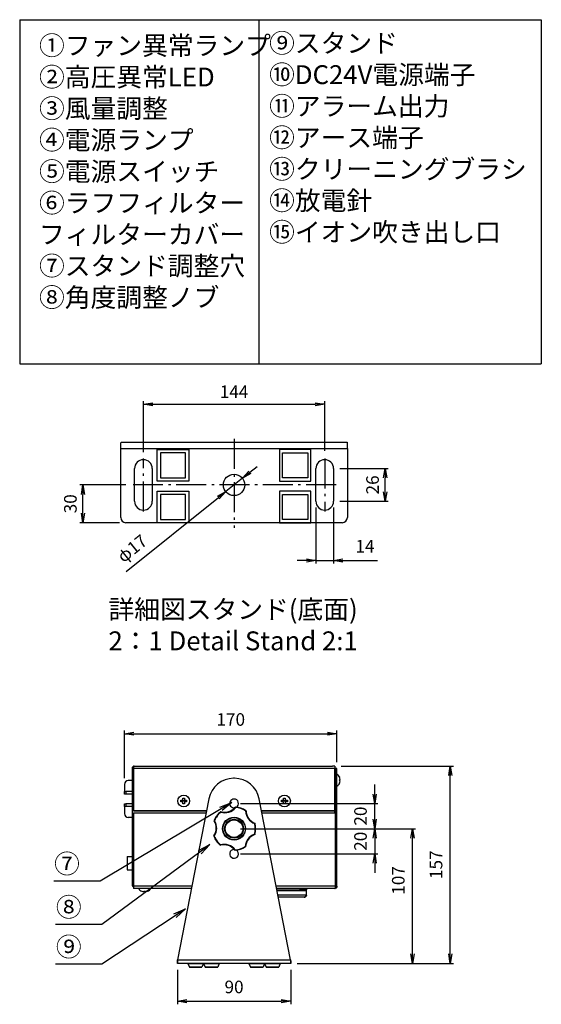
# Model space of a CAD drawing. Units: millimetres. Extents: x 326 to 1488, y 293 to 1110.
# Drawn here: x 1074 to 1488, y 327 to 1109 of the extents above; entities that cross this region are included whole.
import ezdxf
from ezdxf import colors
from ezdxf.entities.mleader import LeaderData, LeaderLine
from ezdxf.math import Vec2, Vec3

# ---------------------------------------------------------------- set-up
doc = ezdxf.new("R2010")
doc.units = ezdxf.units.MM
doc.linetypes.add('gen7a', pattern=[6.875, 4.75, -0.875, 0.375, -0.875])
doc.layers.get('0').update_dxf_attribs({"color": 3})
for name, color, linetype in [('5', 1, 'Continuous'), ('6', 3, 'Continuous'), ('7a', 4, 'gen7a')]:
    doc.layers.add(name, color=color, linetype=linetype)
doc.styles.get("Standard").update_dxf_attribs({"font": 'ISOCP.SHX', "bigfont": 'EXTFONT.SHX'})
doc.dimstyles.new('GEN-ISO$0', dxfattribs={"dimscale": 0.25, "dimtxt": 4, "dimasz": 3, "dimexe": 1.5, "dimexo": 0, "dimgap": 1, "dimtad": 3, "dimdsep": 46, "dimtxsty": 'STANDARD', "dimblk": 'OPEN', "dimsah": 1, "dimcen": 0, "dimclrd": 1, "dimclre": 1, "dimclrt": 3, "dimadec": 0, "dimazin": 0, "dimtp": 0.1, "dimtm": 0.1, "dimtfac": 0.71, "dimtdec": 1, "dimtmove": 0, "dimatfit": 3, "dimldrblk": 'OPEN', "dimfxl": 1, "dimtzin": 0, "dimarcsym": 0})
doc.dimstyles.new('GEN-ISO$3', dxfattribs={"dimscale": 0.25, "dimtxt": 4, "dimasz": 3, "dimexe": 1.5, "dimexo": 0, "dimgap": 1, "dimtad": 3, "dimtoh": 1, "dimdsep": 46, "dimtxsty": 'STANDARD', "dimblk": 'OPEN', "dimsah": 1, "dimcen": 0, "dimclrd": 1, "dimclre": 1, "dimclrt": 3, "dimadec": 0, "dimazin": 0, "dimtp": 0.1, "dimtm": 0.1, "dimtfac": 0.71, "dimtdec": 1, "dimtmove": 0, "dimatfit": 0, "dimldrblk": 'OPEN', "dimfxl": 1, "dimtzin": 0, "dimarcsym": 0})

# ---------------------------------------------------------------- blocks, each defined once
blk = doc.blocks.new('_OPEN')
at = {"color": 0, "linetype": 'ByBlock'}
for p, q in [((-1, 0.167), (0, 0)), ((0, 0), (-1, -0.167)), ((0, 0), (-1, 0))]:
    blk.add_line(p, q, dxfattribs=at)
blk = doc.blocks.new('*D17')
at = {"layer": '5', "color": 1, "lineweight": -2}
for p, q in [((1157.36, 506.6), (1157.36, 544.33)), ((1164.86, 541.83), (1318.58, 541.83)), ((1326.08, 519.2), (1326.08, 544.33))]:
    blk.add_line(p, q, dxfattribs=at)
at = {"layer": '5', "color": 1, "lineweight": -2, "xscale": 7.5, "yscale": 7.5, "zscale": 7.5, "rotation": 180}
blk.add_blockref('_OPEN', (1157.36, 541.83), dxfattribs=at)
at = {"layer": '5', "color": 1, "lineweight": -2, "xscale": 7.5, "yscale": 7.5, "zscale": 7.5}
blk.add_blockref('_OPEN', (1326.08, 541.83), dxfattribs=at)
at = {"layer": '5', "color": 3, "insert": (1241.72, 551.83), "char_height": 10, "attachment_point": 5}
blk.add_mtext('170', dxfattribs=at)
blk = doc.blocks.new('*D18')
at = {"layer": '5', "color": 1, "lineweight": -2}
for p, q in [((1199.34, 354.4), (1199.34, 326.9)), ((1289.34, 354.4), (1289.34, 326.9)), ((1206.84, 329.4), (1281.84, 329.4))]:
    blk.add_line(p, q, dxfattribs=at)
at = {"layer": '5', "color": 1, "lineweight": -2, "xscale": 7.5, "yscale": 7.5, "zscale": 7.5, "rotation": 180}
blk.add_blockref('_OPEN', (1199.34, 329.4), dxfattribs=at)
at = {"layer": '5', "color": 1, "lineweight": -2, "xscale": 7.5, "yscale": 7.5, "zscale": 7.5}
blk.add_blockref('_OPEN', (1289.34, 329.4), dxfattribs=at)
at = {"layer": '5', "color": 3, "insert": (1244.34, 339.4), "char_height": 10, "attachment_point": 5}
blk.add_mtext('90', dxfattribs=at)
blk = doc.blocks.new('*D19')
at = {"layer": '5', "color": 1, "lineweight": -2}
for p, q in [((1249.34, 466.4), (1388.58, 466.4)), ((1386.08, 366.9), (1386.08, 458.9)), ((1294.34, 359.4), (1388.58, 359.4))]:
    blk.add_line(p, q, dxfattribs=at)
at = {"layer": '5', "color": 1, "lineweight": -2, "xscale": 7.5, "yscale": 7.5, "zscale": 7.5}
for p, rotation in [((1386.08, 466.4), 90), ((1386.08, 359.4), 270)]:
    blk.add_blockref('_OPEN', p, dxfattribs=dict(at, rotation=rotation))
at = {"layer": '5', "color": 3, "insert": (1376.08, 425.3), "char_height": 10, "attachment_point": 5, "rotation": 90}
blk.add_mtext('107', dxfattribs=at)
blk = doc.blocks.new('*D20')
at = {"layer": '5', "color": 1, "lineweight": -2}
for p, q in [((1356.08, 493.9), (1356.08, 501.4)), ((1249.34, 486.4), (1358.58, 486.4)), ((1356.08, 466.4), (1356.08, 486.4)), ((1249.34, 466.4), (1358.58, 466.4)), ((1356.08, 458.9), (1356.08, 451.4))]:
    blk.add_line(p, q, dxfattribs=at)
at = {"layer": '5', "color": 1, "lineweight": -2, "xscale": 7.5, "yscale": 7.5, "zscale": 7.5}
for p, rotation in [((1356.08, 486.4), 270), ((1356.08, 466.4), 90)]:
    blk.add_blockref('_OPEN', p, dxfattribs=dict(at, rotation=rotation))
at = {"layer": '5', "color": 3, "insert": (1346.08, 476.4), "char_height": 10, "attachment_point": 5, "rotation": 90}
blk.add_mtext('20', dxfattribs=at)
blk = doc.blocks.new('*D21')
at = {"layer": '5', "color": 1, "lineweight": -2}
for p, q in [((1356.08, 473.9), (1356.08, 481.4)), ((1249.34, 466.4), (1358.58, 466.4)), ((1356.08, 466.4), (1356.08, 446.4)), ((1249.34, 446.4), (1358.58, 446.4)), ((1356.08, 438.9), (1356.08, 431.4))]:
    blk.add_line(p, q, dxfattribs=at)
at = {"layer": '5', "color": 1, "lineweight": -2, "xscale": 7.5, "yscale": 7.5, "zscale": 7.5}
for p, rotation in [((1356.08, 466.4), 270), ((1356.08, 446.4), 90)]:
    blk.add_blockref('_OPEN', p, dxfattribs=dict(at, rotation=rotation))
at = {"layer": '5', "color": 3, "insert": (1346.08, 456.4), "char_height": 10, "attachment_point": 5, "rotation": 90}
blk.add_mtext('20', dxfattribs=at)
blk = doc.blocks.new('*D6')
at = {"layer": '5', "color": 1, "lineweight": -2}
for p, q in [((1256.82, 749.47), (1262.67, 754.16)), ((1250.97, 744.77), (1237.71, 734.13)), ((1158.54, 670.58), (1231.86, 729.43))]:
    blk.add_line(p, q, dxfattribs=at)
at = {"layer": '5', "color": 1, "lineweight": -2, "xscale": 7.5, "yscale": 7.5, "zscale": 7.5}
for p, rotation in [((1250.97, 744.77), 218.7542128582233), ((1237.71, 734.13), 38.7542128582233)]:
    blk.add_blockref('_OPEN', p, dxfattribs=dict(at, rotation=rotation))
at = {"layer": '5', "color": 3, "insert": (1164.18, 687.92), "char_height": 10, "attachment_point": 5, "rotation": 38.75421}
blk.add_mtext('φ17', dxfattribs=at)
blk = doc.blocks.new('*D7')
at = {"layer": '5', "color": 1, "lineweight": -2}
for p, q in [((1158.34, 739.45), (1121.84, 739.45)), ((1124.34, 716.95), (1124.34, 731.95)), ((1153.34, 709.45), (1121.84, 709.45))]:
    blk.add_line(p, q, dxfattribs=at)
at = {"layer": '5', "color": 1, "lineweight": -2, "xscale": 7.5, "yscale": 7.5, "zscale": 7.5}
for p, rotation in [((1124.34, 739.45), 90), ((1124.34, 709.45), 270)]:
    blk.add_blockref('_OPEN', p, dxfattribs=dict(at, rotation=rotation))
at = {"layer": '5', "color": 3, "insert": (1109.34, 724.45), "char_height": 10, "attachment_point": 2, "rotation": 90}
blk.add_mtext('30', dxfattribs=at)
blk = doc.blocks.new('*D8')
at = {"layer": '5', "color": 1, "lineweight": -2}
for p, q in [((1172.34, 765.45), (1172.34, 805.95)), ((1316.34, 766.45), (1316.34, 805.95)), ((1179.84, 803.45), (1308.84, 803.45))]:
    blk.add_line(p, q, dxfattribs=at)
at = {"layer": '5', "color": 1, "lineweight": -2, "xscale": 7.5, "yscale": 7.5, "zscale": 7.5, "rotation": 180}
blk.add_blockref('_OPEN', (1172.34, 803.45), dxfattribs=at)
at = {"layer": '5', "color": 1, "lineweight": -2, "xscale": 7.5, "yscale": 7.5, "zscale": 7.5}
blk.add_blockref('_OPEN', (1316.34, 803.45), dxfattribs=at)
at = {"layer": '5', "color": 3, "insert": (1244.34, 818.45), "char_height": 10, "attachment_point": 2}
blk.add_mtext('144', dxfattribs=at)
blk = doc.blocks.new('*D9')
at = {"layer": '5', "color": 1, "lineweight": -2}
for p, q in [((1328.34, 752.45), (1366.84, 752.45)), ((1364.34, 733.95), (1364.34, 744.95)), ((1328.34, 726.45), (1366.84, 726.45))]:
    blk.add_line(p, q, dxfattribs=at)
at = {"layer": '5', "color": 1, "lineweight": -2, "xscale": 7.5, "yscale": 7.5, "zscale": 7.5}
for p, rotation in [((1364.34, 752.45), 90), ((1364.34, 726.45), 270)]:
    blk.add_blockref('_OPEN', p, dxfattribs=dict(at, rotation=rotation))
at = {"layer": '5', "color": 3, "insert": (1349.34, 739.45), "char_height": 10, "attachment_point": 2, "rotation": 90}
blk.add_mtext('26', dxfattribs=at)
blk = doc.blocks.new('*D10')
at = {"layer": '5', "color": 1, "lineweight": -2}
for p, q in [((1309.34, 721.45), (1309.34, 676.95)), ((1323.34, 721.45), (1323.34, 676.95)), ((1301.84, 679.45), (1294.34, 679.45)), ((1309.34, 679.45), (1323.34, 679.45)), ((1330.84, 679.45), (1358.34, 679.45))]:
    blk.add_line(p, q, dxfattribs=at)
at = {"layer": '5', "color": 1, "lineweight": -2, "xscale": 7.5, "yscale": 7.5, "zscale": 7.5}
blk.add_blockref('_OPEN', (1309.34, 679.45), dxfattribs=at)
at = {"layer": '5', "color": 1, "lineweight": -2, "xscale": 7.5, "yscale": 7.5, "zscale": 7.5, "rotation": 180}
blk.add_blockref('_OPEN', (1323.34, 679.45), dxfattribs=at)
at = {"layer": '5', "color": 3, "insert": (1348.34, 689.45), "char_height": 10, "attachment_point": 5}
blk.add_mtext('14', dxfattribs=at)
blk = doc.blocks.new('*D22')
at = {"layer": '5', "color": 1, "lineweight": -2}
for p, q in [((1329.34, 516.14), (1418.58, 516.14)), ((1416.08, 366.9), (1416.08, 508.64)), ((1294.34, 359.4), (1418.58, 359.4))]:
    blk.add_line(p, q, dxfattribs=at)
at = {"layer": '5', "color": 1, "lineweight": -2, "xscale": 7.5, "yscale": 7.5, "zscale": 7.5}
for p, rotation in [((1416.08, 516.14), 90), ((1416.08, 359.4), 270)]:
    blk.add_blockref('_OPEN', p, dxfattribs=dict(at, rotation=rotation))
at = {"layer": '5', "color": 3, "insert": (1406.08, 437.77), "char_height": 10, "attachment_point": 5, "rotation": 90}
blk.add_mtext('157', dxfattribs=at)

msp = doc.modelspace()

# ---------------------------------------------------------------- linework, layer by layer
for p, q in [((1074.075, 1108.942), (1074.075, 835.622)), ((1074.075, 1108.942), (1488.383, 1108.942)), ((1263.923, 1108.942), (1263.923, 835.622)), ((1488.383, 1108.942), (1488.383, 835.622)), ((1074.075, 835.622), (1488.383, 835.622)), ((1334.342, 767.976), (1154.342, 767.976)), ((1154.342, 713.45), (1154.342, 767.976)), ((1154.628, 773.45), (1334.055, 773.45)), ((1183.342, 742.45), (1183.342, 767.45)), ((1183.342, 767.45), (1208.342, 767.45)), ((1208.342, 767.45), (1208.342, 742.45)), ((1280.342, 767.45), (1280.342, 742.45)), ((1305.342, 767.45), (1280.342, 767.45)), ((1305.342, 742.45), (1305.342, 767.45)), ((1334.342, 767.976), (1334.342, 713.45)), ((1185.842, 764.95), (1185.842, 744.95)), ((1205.842, 764.95), (1185.842, 764.95)), ((1205.842, 744.95), (1205.842, 764.95)), ((1282.842, 744.95), (1282.842, 764.95)), ((1282.842, 764.95), (1302.842, 764.95)), ((1302.842, 764.95), (1302.842, 744.95)), ((1165.342, 726.45), (1165.342, 752.45)), ((1179.342, 752.45), (1179.342, 726.45)), ((1309.342, 726.45), (1309.342, 752.45)), ((1323.342, 752.45), (1323.342, 726.45)), ((1185.842, 744.95), (1205.842, 744.95)), ((1302.842, 744.95), (1282.842, 744.95)), ((1208.342, 742.45), (1183.342, 742.45)), ((1280.342, 742.45), (1305.342, 742.45)), ((1183.342, 709.45), (1183.342, 734.45)), ((1183.342, 734.45), (1208.342, 734.45)), ((1185.842, 731.95), (1185.842, 711.95)), ((1205.842, 731.95), (1185.842, 731.95)), ((1205.842, 711.95), (1205.842, 731.95)), ((1208.342, 734.45), (1208.342, 709.45)), ((1280.342, 734.45), (1280.342, 709.45)), ((1305.342, 734.45), (1280.342, 734.45)), ((1282.842, 711.95), (1282.842, 731.95)), ((1282.842, 731.95), (1302.842, 731.95)), ((1302.842, 731.95), (1302.842, 711.95)), ((1305.342, 709.45), (1305.342, 734.45)), ((1185.842, 711.95), (1205.842, 711.95)), ((1302.842, 711.95), (1282.842, 711.95)), ((1330.342, 709.45), (1158.342, 709.45)), ((1208.342, 709.45), (1183.342, 709.45)), ((1280.342, 709.45), (1305.342, 709.45)), ((1163.342, 514.403), (1164.342, 514.403)), ((1163.342, 514.403), (1163.342, 421.64)), ((1164.342, 514.403), (1164.342, 480.476)), ((1164.442, 514.403), (1164.442, 480.84)), ((1164.442, 514.403), (1324.342, 514.403)), ((1165.078, 516.14), (1322.605, 516.14)), ((1324.342, 516.14), (1322.605, 516.14)), ((1324.342, 480.84), (1324.342, 514.403)), ((1326.078, 514.203), (1325.078, 514.203)), ((1325.078, 420.64), (1325.078, 514.203)), ((1326.078, 420.64), (1326.078, 514.203)), ((1326.078, 500.2), (1326.078, 509.6)), ((1416.078, 420.64), (1416.078, 514.203)), ((1157.362, 501.603), (1157.362, 495.903)), ((1163.342, 504.603), (1160.362, 504.603)), ((1244.67, 506.403), (1244.013, 506.403)), ((1328.232, 507.25), (1328.197, 507.25)), ((1328.578, 505.526), (1328.197, 505.526)), ((1328.578, 504.273), (1328.197, 504.273)), ((1328.232, 502.55), (1328.197, 502.55)), ((1157.362, 493.903), (1157.362, 495.903)), ((1158.362, 495.903), (1158.362, 493.903)), ((1163.342, 495.903), (1158.362, 495.903)), ((1163.342, 493.903), (1158.362, 493.903)), ((1157.362, 484.103), (1157.362, 486.103)), ((1158.362, 486.103), (1158.362, 484.103)), ((1163.342, 486.103), (1158.362, 486.103)), ((1224.381, 490.219), (1199.485, 362.14)), ((1201.992, 487.776), (1201.992, 489.03)), ((1201.992, 489.03), (1203.715, 489.03)), ((1203.715, 487.776), (1201.992, 487.776)), ((1203.715, 490.753), (1204.968, 490.753)), ((1203.715, 489.03), (1203.715, 490.753)), ((1203.715, 486.053), (1203.715, 487.776)), ((1204.968, 486.053), (1203.715, 486.053)), ((1204.968, 490.753), (1204.968, 489.03)), ((1204.968, 489.03), (1206.692, 489.03)), ((1206.692, 487.776), (1204.968, 487.776)), ((1204.968, 487.776), (1204.968, 486.053)), ((1206.692, 489.03), (1206.692, 487.776)), ((1289.198, 362.14), (1264.302, 490.219)), ((1281.992, 487.776), (1281.992, 489.03)), ((1281.992, 489.03), (1283.715, 489.03)), ((1283.715, 487.776), (1281.992, 487.776)), ((1283.715, 490.753), (1284.968, 490.753)), ((1283.715, 489.03), (1283.715, 490.753)), ((1283.715, 486.053), (1283.715, 487.776)), ((1284.968, 486.053), (1283.715, 486.053)), ((1284.968, 490.753), (1284.968, 489.03)), ((1284.968, 489.03), (1286.692, 489.03)), ((1286.692, 487.776), (1284.968, 487.776)), ((1284.968, 487.776), (1284.968, 486.053)), ((1286.692, 489.03), (1286.692, 487.776)), ((1157.362, 484.103), (1157.362, 478.403)), ((1163.342, 484.103), (1158.362, 484.103)), ((1164.342, 480.64), (1222.519, 480.64)), ((1164.342, 478.903), (1164.342, 420.64)), ((1164.342, 478.903), (1222.181, 478.903)), ((1164.442, 480.84), (1222.558, 480.84)), ((1233.703, 479.667), (1233.671, 479.834)), ((1233.851, 479.869), (1233.883, 479.703)), ((1245.407, 483.289), (1245.339, 483.443)), ((1245.508, 483.517), (1245.576, 483.362)), ((1253.669, 480.62), (1253.817, 480.702)), ((1253.907, 480.541), (1253.759, 480.46)), ((1266.125, 480.84), (1324.342, 480.84)), ((1266.164, 480.64), (1324.342, 480.64)), ((1266.502, 478.903), (1324.342, 478.903)), ((1325.007, 478.903), (1324.342, 478.903)), ((1325.007, 420.64), (1325.007, 478.903)), ((1163.342, 475.403), (1160.362, 475.403)), ((1228.426, 472.801), (1228.594, 472.817)), ((1228.611, 472.634), (1228.443, 472.617)), ((1260.73, 470.608), (1260.856, 470.72)), ((1260.978, 470.582), (1260.851, 470.47)), ((1325.078, 472.203), (1325.007, 472.203)), ((1260.743, 461.675), (1260.62, 461.79)), ((1260.745, 461.926), (1260.869, 461.81)), ((1325.007, 466.203), (1325.078, 466.203)), ((1228.439, 460.384), (1228.271, 460.405)), ((1228.293, 460.588), (1228.46, 460.566)), ((1233.339, 453.243), (1233.375, 453.409)), ((1233.554, 453.368), (1233.519, 453.203)), ((1244.913, 449.343), (1244.985, 449.496)), ((1245.152, 449.419), (1245.08, 449.266)), ((1253.457, 451.872), (1253.311, 451.958)), ((1253.405, 452.116), (1253.551, 452.031)), ((1159.442, 444.203), (1163.342, 444.203)), ((1159.442, 444.203), (1159.442, 433.603)), ((1325.078, 442.903), (1325.007, 442.903)), ((1159.442, 433.603), (1163.342, 433.603)), ((1325.007, 436.903), (1325.078, 436.903)), ((1163.342, 421.64), (1164.342, 421.64)), ((1210.856, 420.64), (1164.342, 420.64)), ((1210.518, 418.903), (1164.342, 418.903)), ((1178.042, 418.903), (1168.642, 418.903)), ((1170.992, 416.749), (1170.992, 416.785)), ((1172.715, 416.403), (1172.715, 416.785)), ((1173.968, 416.403), (1173.968, 416.785)), ((1175.692, 416.749), (1175.692, 416.785)), ((1325.007, 420.64), (1277.827, 420.64)), ((1324.342, 418.903), (1278.165, 418.903)), ((1278.359, 417.903), (1296.842, 417.903)), ((1278.502, 417.167), (1301.842, 417.167)), ((1296.842, 417.903), (1296.842, 418.903)), ((1301.842, 418.903), (1301.842, 417.903)), ((1301.842, 413.64), (1301.842, 417.167)), ((1326.078, 420.64), (1325.078, 420.64)), ((1301.842, 413.64), (1279.188, 413.64)), ((1300.105, 411.903), (1279.525, 411.903)), ((1199.342, 361.403), (1199.342, 359.403)), ((1199.485, 362.14), (1289.198, 362.14)), ((1289.342, 361.403), (1289.342, 359.403)), ((1289.342, 359.403), (1199.342, 359.403)), ((1207.592, 359.403), (1220.092, 359.403)), ((1207.592, 359.403), (1208.842, 356.403)), ((1220.092, 359.403), (1207.592, 359.403)), ((1207.592, 359.403), (1208.842, 356.403)), ((1208.842, 356.403), (1218.842, 356.403)), ((1218.841, 356.403), (1208.842, 356.403)), ((1220.092, 359.403), (1218.841, 356.403)), ((1220.092, 359.403), (1218.842, 356.403)), ((1220.092, 359.403), (1232.592, 359.403)), ((1220.092, 359.403), (1221.342, 356.403)), ((1232.592, 359.403), (1220.092, 359.403)), ((1220.092, 359.403), (1221.342, 356.403)), ((1221.342, 356.403), (1231.342, 356.403)), ((1231.341, 356.403), (1221.342, 356.403)), ((1232.592, 359.403), (1231.341, 356.403)), ((1232.592, 359.403), (1231.342, 356.403)), ((1256.092, 359.403), (1268.592, 359.403)), ((1256.092, 359.403), (1257.342, 356.403)), ((1268.592, 359.403), (1256.092, 359.403)), ((1256.092, 359.403), (1257.342, 356.403)), ((1257.342, 356.403), (1267.342, 356.403)), ((1267.341, 356.403), (1257.342, 356.403)), ((1268.592, 359.403), (1267.341, 356.403)), ((1268.592, 359.403), (1267.342, 356.403)), ((1268.592, 359.403), (1281.092, 359.403)), ((1268.592, 359.403), (1269.842, 356.403)), ((1281.092, 359.403), (1268.592, 359.403)), ((1268.592, 359.403), (1269.842, 356.403)), ((1269.842, 356.403), (1279.842, 356.403)), ((1279.841, 356.403), (1269.842, 356.403)), ((1281.092, 359.403), (1279.841, 356.403)), ((1281.092, 359.403), (1279.842, 356.403))]:
    msp.add_line(p, q)
at = {"flags": 128}
for points in [[(1324.342, 516.14), (1324.342, 516.106), (1324.342, 516.008), (1324.342, 515.847), (1324.342, 515.631), (1324.342, 515.368), (1324.342, 515.068), (1324.342, 514.742), (1324.342, 514.403)], [(1157.362, 495.903), (1157.381, 495.903), (1157.438, 495.903), (1157.53, 495.903), (1157.654, 495.903), (1157.806, 495.903), (1157.979, 495.903), (1158.166, 495.903), (1158.362, 495.903)], [(1158.362, 493.903), (1158.166, 493.903), (1157.979, 493.903), (1157.806, 493.903), (1157.654, 493.903), (1157.53, 493.903), (1157.438, 493.903), (1157.381, 493.903), (1157.362, 493.903)], [(1157.362, 486.103), (1157.381, 486.103), (1157.438, 486.103), (1157.53, 486.103), (1157.654, 486.103), (1157.806, 486.103), (1157.979, 486.103), (1158.166, 486.103), (1158.362, 486.103)], [(1158.362, 484.103), (1158.166, 484.103), (1157.979, 484.103), (1157.806, 484.103), (1157.654, 484.103), (1157.53, 484.103), (1157.438, 484.103), (1157.381, 484.103), (1157.362, 484.103)], [(1233.703, 479.667), (1233.706, 479.664), (1233.713, 479.654), (1233.725, 479.64), (1233.74, 479.621), (1233.759, 479.597), (1233.781, 479.57), (1233.804, 479.541), (1233.828, 479.511)], [(1233.828, 479.511), (1233.839, 479.548), (1233.849, 479.584), (1233.858, 479.617), (1233.867, 479.646), (1233.873, 479.67), (1233.879, 479.688), (1233.882, 479.699), (1233.883, 479.703)], [(1245.561, 483.162), (1245.531, 483.187), (1245.503, 483.21), (1245.476, 483.232), (1245.453, 483.251), (1245.434, 483.267), (1245.419, 483.279), (1245.41, 483.287), (1245.407, 483.289)], [(1245.561, 483.162), (1245.564, 483.201), (1245.567, 483.238), (1245.569, 483.272), (1245.571, 483.302), (1245.573, 483.327), (1245.575, 483.346), (1245.575, 483.357), (1245.576, 483.362)], [(1253.559, 480.453), (1253.58, 480.485), (1253.601, 480.516), (1253.619, 480.545), (1253.636, 480.57), (1253.65, 480.591), (1253.66, 480.606), (1253.666, 480.616), (1253.669, 480.62)], [(1253.559, 480.453), (1253.598, 480.454), (1253.635, 480.455), (1253.669, 480.457), (1253.699, 480.458), (1253.724, 480.459), (1253.743, 480.459), (1253.755, 480.46), (1253.759, 480.46)], [(1324.342, 480.64), (1324.342, 480.654), (1324.342, 480.696), (1324.342, 480.764), (1324.342, 480.84)], [(1324.342, 478.903), (1324.342, 479.242), (1324.342, 479.568), (1324.342, 479.868), (1324.342, 480.131), (1324.342, 480.347), (1324.342, 480.508), (1324.342, 480.606), (1324.342, 480.64)], [(1228.594, 472.817), (1228.598, 472.816), (1228.609, 472.811), (1228.627, 472.804), (1228.65, 472.795), (1228.678, 472.784), (1228.709, 472.771), (1228.744, 472.757), (1228.78, 472.742)], [(1228.611, 472.634), (1228.615, 472.637), (1228.625, 472.643), (1228.64, 472.653), (1228.661, 472.667), (1228.687, 472.683), (1228.716, 472.701), (1228.747, 472.721), (1228.78, 472.742)], [(1260.657, 470.422), (1260.671, 470.458), (1260.685, 470.492), (1260.698, 470.524), (1260.709, 470.552), (1260.718, 470.576), (1260.724, 470.593), (1260.729, 470.604), (1260.73, 470.608)], [(1260.657, 470.422), (1260.695, 470.431), (1260.731, 470.44), (1260.764, 470.448), (1260.793, 470.456), (1260.818, 470.461), (1260.836, 470.466), (1260.847, 470.469), (1260.851, 470.47)], [(1260.552, 461.978), (1260.589, 461.968), (1260.625, 461.958), (1260.658, 461.949), (1260.687, 461.941), (1260.711, 461.935), (1260.729, 461.93), (1260.741, 461.927), (1260.745, 461.926)], [(1260.552, 461.978), (1260.565, 461.942), (1260.578, 461.907), (1260.59, 461.875), (1260.6, 461.847), (1260.608, 461.823), (1260.615, 461.806), (1260.619, 461.795), (1260.62, 461.79)], [(1228.439, 460.384), (1228.443, 460.385), (1228.454, 460.39), (1228.472, 460.396), (1228.495, 460.405), (1228.523, 460.416), (1228.555, 460.428), (1228.59, 460.441), (1228.626, 460.455)], [(1228.46, 460.566), (1228.464, 460.564), (1228.474, 460.557), (1228.489, 460.547), (1228.51, 460.533), (1228.535, 460.516), (1228.563, 460.497), (1228.594, 460.476), (1228.626, 460.455)], [(1233.375, 453.409), (1233.378, 453.412), (1233.385, 453.421), (1233.398, 453.435), (1233.414, 453.455), (1233.433, 453.478), (1233.455, 453.504), (1233.479, 453.532), (1233.504, 453.562)], [(1233.554, 453.368), (1233.553, 453.372), (1233.55, 453.384), (1233.546, 453.402), (1233.539, 453.426), (1233.532, 453.455), (1233.523, 453.488), (1233.514, 453.524), (1233.504, 453.562)], [(1244.985, 449.496), (1244.988, 449.498), (1244.998, 449.506), (1245.012, 449.517), (1245.032, 449.532), (1245.056, 449.551), (1245.083, 449.572), (1245.112, 449.595), (1245.143, 449.619)], [(1245.152, 449.419), (1245.152, 449.423), (1245.151, 449.435), (1245.15, 449.454), (1245.149, 449.479), (1245.148, 449.509), (1245.146, 449.543), (1245.144, 449.58), (1245.143, 449.619)], [(1253.206, 452.128), (1253.244, 452.126), (1253.281, 452.123), (1253.315, 452.121), (1253.345, 452.119), (1253.37, 452.118), (1253.389, 452.117), (1253.401, 452.116), (1253.405, 452.116)], [(1253.311, 451.958), (1253.309, 451.962), (1253.302, 451.972), (1253.293, 451.988), (1253.279, 452.009), (1253.264, 452.034), (1253.245, 452.063), (1253.226, 452.095), (1253.206, 452.128)], [(1164.342, 420.64), (1164.342, 420.301), (1164.342, 419.975), (1164.342, 419.675), (1164.342, 419.412), (1164.342, 419.196), (1164.342, 419.035), (1164.342, 418.937), (1164.342, 418.903)], [(1301.842, 417.903), (1301.745, 417.903), (1301.461, 417.903), (1300.999, 417.903), (1300.377, 417.903), (1299.619, 417.903), (1298.755, 417.903), (1297.817, 417.903), (1296.842, 417.903)], [(1301.842, 417.167), (1301.842, 417.31), (1301.842, 417.448), (1301.842, 417.576), (1301.842, 417.687), (1301.842, 417.779), (1301.842, 417.847), (1301.842, 417.889), (1301.842, 417.903)], [(1209.592, 359.403), (1209.201, 359.403), (1208.826, 359.403), (1208.48, 359.403), (1208.177, 359.403), (1207.929, 359.403), (1207.744, 359.403), (1207.63, 359.403), (1207.592, 359.403)], [(1222.092, 359.403), (1221.701, 359.403), (1221.326, 359.403), (1220.98, 359.403), (1220.677, 359.403), (1220.429, 359.403), (1220.244, 359.403), (1220.13, 359.403), (1220.092, 359.403)], [(1258.092, 359.403), (1257.701, 359.403), (1257.326, 359.403), (1256.98, 359.403), (1256.677, 359.403), (1256.429, 359.403), (1256.244, 359.403), (1256.13, 359.403), (1256.092, 359.403)], [(1270.592, 359.403), (1270.201, 359.403), (1269.826, 359.403), (1269.48, 359.403), (1269.177, 359.403), (1268.929, 359.403), (1268.744, 359.403), (1268.63, 359.403), (1268.592, 359.403)]]:
    msp.add_lwpolyline(points, dxfattribs=at)
for centre, radius in [((1244.342, 739.45), 8.5), ((1204.342, 488.403), 4.7), ((1284.342, 488.403), 4.7), ((1244.342, 466.403), 9.055), ((1244.342, 466.403), 8.882), ((1244.342, 466.403), 7.5), ((1244.342, 466.403), 7)]:
    msp.add_circle(centre, radius)
for centre, radius, start, end in [((1172.342, 752.45), 7, 0, 180), ((1316.342, 752.45), 7, 0, 180), ((1172.342, 726.45), 7, 180, 0), ((1316.342, 726.45), 7, 180, 0), ((1158.342, 713.45), 4, 180, 270), ((1330.342, 713.45), 4, 270, 0), ((1323.895, 505.437), 4.7, 22.682122, 62.327722), ((1160.362, 501.603), 3, 90, 180), ((1244.013, 486.403), 20, 90, 169), ((1244.67, 486.403), 20, 11, 90), ((1323.895, 504.362), 4.7, 297.672277, 337.317877), ((1323.74, 505.359), 4.841, 1.978624, 22.985662), ((1322.643, 504.9), 5.589, 353.562366, 6.437633), ((1323.74, 504.44), 4.841, 337.014337, 358.021375), ((1244.342, 486.403), 3.5, 90, 279.410582), ((1244.342, 486.403), 3.5, 302.552414, 90), ((1160.362, 478.403), 3, 180, 270), ((1244.342, 466.403), 17.154, 128.468247, 158.101574), ((1244.342, 466.403), 17.003, 128.732369, 157.837452), ((1244.342, 466.403), 16.803, 128.732369, 157.837452), ((1233.795, 479.677), 0.2, 89.284911, 128.468247), ((1233.795, 479.677), 0.2, 73.613377, 128.455976), ((1233.828, 479.511), 0.2, 74.01125, 128.729596), ((1233.795, 479.677), 0.2, 73.602465, 89.284911), ((1236.913, 490.274), 11.197, 254.003315, 320.566506), ((1236.913, 490.274), 10.846, 253.602465, 320.967356), ((1236.913, 490.274), 10.846, 253.602465, 269.284911), ((1236.913, 490.274), 10.997, 254.003315, 320.566506), ((1236.913, 490.274), 10.846, 269.284911, 320.967356), ((1245.494, 483.318), 0.2, 89.284911, 140.967356), ((1245.494, 483.317), 0.2, 86.113162, 140.958417), ((1245.561, 483.162), 0.2, 85.849687, 140.549856), ((1245.494, 483.318), 0.2, 86.101574, 89.284911), ((1244.342, 466.403), 17.154, 56.468247, 86.101574), ((1244.342, 466.403), 16.803, 56.732369, 85.837452), ((1244.342, 466.403), 17.003, 56.732369, 85.837452), ((1264.749, 480.844), 11.197, 182.003315, 248.566506), ((1253.559, 480.453), 0.2, 2.011211, 56.725814), ((1264.749, 480.844), 10.997, 182.003315, 248.566506), ((1253.707, 480.535), 0.2, 1.602465, 56.468247), ((1253.707, 480.535), 0.2, 1.606413, 56.462942), ((1264.749, 480.844), 10.846, 181.602465, 248.967356), ((1219.343, 466.715), 10.846, 325.602465, 32.967356), ((1228.611, 472.726), 0.2, 158.101574, 212.967356), ((1228.611, 472.726), 0.2, 158.111027, 212.957016), ((1219.343, 466.715), 10.997, 326.003315, 32.566506), ((1228.78, 472.742), 0.2, 157.853332, 212.552666), ((1219.343, 466.715), 11.197, 326.003315, 32.566506), ((1244.342, 466.403), 16.803, 344.732369, 13.837452), ((1260.657, 470.422), 0.2, 13.849636, 68.553074), ((1244.342, 466.403), 17.003, 344.732369, 13.837452), ((1260.784, 470.534), 0.2, 14.101574, 68.967356), ((1260.784, 470.534), 0.2, 14.113712, 68.95611), ((1244.342, 466.403), 17.154, 344.468247, 14.101574), ((1264.382, 451.457), 11.197, 110.003315, 176.566506), ((1264.382, 451.457), 10.997, 110.003315, 176.566506), ((1264.382, 451.457), 10.846, 109.602465, 176.967356), ((1260.552, 461.978), 0.2, 290.016747, 344.720185), ((1260.676, 461.863), 0.2, 289.602465, 344.468247), ((1260.676, 461.864), 0.2, 289.613711, 344.456109), ((1228.458, 460.475), 0.2, 145.602465, 200.468247), ((1228.458, 460.475), 0.2, 145.612805, 200.458794), ((1244.342, 466.403), 17.154, 200.468247, 230.101574), ((1228.626, 460.455), 0.2, 146.013925, 200.719719), ((1244.342, 466.403), 17.003, 200.732369, 229.837452), ((1244.342, 466.403), 16.803, 200.732369, 229.837452), ((1236.32, 442.725), 11.197, 38.003315, 104.566506), ((1236.32, 442.725), 10.997, 38.003315, 104.566506), ((1233.467, 453.397), 0.2, 230.101574, 284.967356), ((1233.467, 453.397), 0.2, 230.113845, 284.956444), ((1233.504, 453.562), 0.2, 229.848057, 284.550739), ((1236.32, 442.725), 10.846, 37.602465, 104.967356), ((1244.342, 446.403), 3.5, 88.175792, 57.447586), ((1245.072, 449.465), 0.2, 217.602465, 272.468247), ((1245.072, 449.465), 0.2, 217.6048, 272.471712), ((1245.143, 449.619), 0.2, 218.013529, 272.718079), ((1244.342, 466.403), 17.154, 272.468247, 302.101574), ((1244.342, 466.403), 16.803, 272.732369, 301.837452), ((1244.342, 466.403), 17.003, 272.732369, 301.837452), ((1253.206, 452.128), 0.2, 301.844007, 356.55861), ((1253.351, 452.042), 0.2, 302.101574, 356.967356), ((1253.351, 452.042), 0.2, 302.111986, 356.9629), ((1165.078, 421.64), 1.737, 180, 244.902358), ((1172.804, 421.086), 4.7, 207.672278, 247.317878), ((1172.882, 421.241), 4.841, 247.014338, 268.021376), ((1173.342, 422.339), 5.589, 263.562367, 276.437633), ((1173.801, 421.241), 4.841, 271.978624, 292.985662), ((1173.879, 421.086), 4.7, 292.682122, 332.327722)]:
    msp.add_arc(centre, radius, start, end)
for points, knots in [([(1154.342, 767.976), (1154.365, 768.693), (1154.389, 769.409), (1154.437, 770.733), (1154.461, 771.34), (1154.509, 772.353), (1154.532, 772.759), (1154.58, 773.307), (1154.604, 773.45), (1154.628, 773.45)], [0, 0, 0, 0, 0.25, 0.25, 0.5, 0.5, 0.75, 0.75, 1, 1, 1, 1]), ([(1334.055, 773.45), (1334.079, 773.45), (1334.103, 773.307), (1334.151, 772.759), (1334.174, 772.353), (1334.222, 771.34), (1334.246, 770.733), (1334.294, 769.409), (1334.318, 768.693), (1334.342, 767.976)], [0, 0, 0, 0, 0.25, 0.25, 0.5, 0.5, 0.75, 0.75, 1, 1, 1, 1]), ([(1165.078, 516.14), (1164.851, 516.114), (1164.395, 516.061), (1163.821, 515.66), (1163.42, 515.086), (1163.368, 514.631), (1163.342, 514.403)], [0, 0, 0, 0, 0.2499989, 0.5000007, 0.7500026, 1, 1, 1, 1]), ([(1164.567, 514.931), (1164.564, 514.928), (1164.481, 514.874), (1164.379, 514.686), (1164.354, 514.498), (1164.342, 514.403)], [0, 0, 0, 0, 0.0202761, 0.5101413, 1, 1, 1, 1]), ([(1164.442, 514.403), (1164.481, 514.571), (1164.566, 514.938), (1164.699, 515.456), (1164.84, 515.875), (1164.966, 516.105), (1165.045, 516.13), (1165.078, 516.14)], [0, 0, 0, 0, 0.1843973, 0.4048298, 0.6252765, 0.8457209, 1, 1, 1, 1]), ([(1324.342, 418.903), (1324.425, 418.924), (1324.591, 418.967), (1324.788, 419.305), (1324.931, 419.791), (1324.998, 420.268), (1325.005, 420.553), (1325.007, 420.64)], [0, 0, 0, 0, 0.2365647, 0.4721619, 0.6958613, 0.907523, 1, 1, 1, 1]), ([(1326.078, 420.64), (1326.054, 420.422), (1326.005, 419.977), (1325.619, 419.404), (1325.042, 418.986), (1324.579, 418.931), (1324.342, 418.903)], [0, 0, 0, 0, 0.2335489, 0.4773442, 0.7325057, 1, 1, 1, 1]), ([(1325.078, 420.64), (1325.073, 420.543), (1325.065, 420.42), (1325.002, 420.33), (1324.989, 420.31)], [0, 0, 0, 0, 0.7844479, 1, 1, 1, 1]), ([(1300.105, 411.903), (1300.252, 411.93), (1300.547, 411.985), (1300.99, 412.401), (1301.422, 412.979), (1301.705, 413.426), (1301.842, 413.64)], [0, 0, 0, 0, 0.2546822, 0.5095736, 0.7644674, 1, 1, 1, 1]), ([(1301.842, 413.64), (1301.815, 413.412), (1301.763, 412.957), (1301.362, 412.383), (1300.788, 411.981), (1300.332, 411.929), (1300.105, 411.903)], [0, 0, 0, 0, 0.2500009, 0.5, 0.7499985, 1, 1, 1, 1]), ([(1199.342, 359.403), (1199.353, 359.444), (1199.377, 359.527), (1199.413, 360.159), (1199.449, 361.064), (1199.473, 361.781), (1199.485, 362.14)], [0, 0, 0, 0, 0.250001, 0.4999999, 0.7500005, 1, 1, 1, 1]), ([(1289.198, 362.14), (1289.21, 361.781), (1289.234, 361.064), (1289.27, 360.159), (1289.306, 359.527), (1289.33, 359.444), (1289.342, 359.403)], [0, 0, 0, 0, 0.2500009, 0.4999997, 0.7499993, 1, 1, 1, 1])]:
    msp.add_open_spline(points, degree=3, knots=knots)
for p in [(1204.342, 488.403), (1284.342, 488.403)]:
    msp.add_point(p)
at = {"layer": '7a', "linetype": 'gen7a', "ltscale": 5}
for p, q in [((1244.342, 775.976), (1244.342, 705.45)), ((1172.342, 718.45), (1172.342, 760.45)), ((1316.342, 760.45), (1316.342, 718.45)), ((1325.342, 739.45), (1163.342, 739.45))]:
    msp.add_line(p, q, dxfattribs=at)

# ---------------------------------------------------------------- texts
at = {"layer": '6', "char_height": 15, "attachment_point": 1}
for s, width, heights, insert in [('{\\fMS UI Gothic|b0|i0|c128|p50;①ファン異常ランプ\\P②高圧異常LED\\P③風量調整\\P④電源ランプ\\P⑤電源スイッチ\\P⑥ラフフィルター\\Pフィルターカバー\\P⑦スタンド調整穴\\P⑧角度調整ノブ}', 329.21572, [0], (1089.419, 1095.92)), ('{\\fMS UI Gothic|b0|i0|c128|p50;⑨スタンド\\P⑩DC24V電源端子\\P⑪アラーム出力\\P⑫アース端子\\P⑬クリーニングブラシ\\P⑭放電針\\P⑮イオン吹き出し口}', 327.81938, [0], (1272.162, 1097.786)), ('詳細図スタンド(底面) 2：1 Detail Stand 2:1', 223.07266, [62.599], (1144.571, 648.084))]:
    msp.add_mtext_dynamic_manual_height_columns(s, width=width, gutter_width=12.5, heights=heights, dxfattribs=dict(at, insert=insert))

# ---------------------------------------------------------------- dimensions: what is measured, and where the dimension line sits
at = {"layer": '5'}
for base, p1, p2, picture, middle in [((1316.342, 803.45), (1172.342, 760.45), (1316.342, 761.45), '*D8', (1244.342, 803.45)), ((1323.342, 679.45), (1309.342, 726.45), (1323.342, 726.45), '*D10', (1348.342, 679.45)), ((1289.342, 329.403), (1199.342, 359.403), (1289.342, 359.403), '*D18', (1244.342, 329.403))]:
    dim = msp.add_linear_dim(base=base, p1=p1, p2=p2, dimstyle='GEN-ISO$0', override={"dimscale": 5, "dimtxt": 2, "dimasz": 1.5, "dimexe": 0.5, "dimexo": 1, "dimpost": '<>'}, dxfattribs=at)
    dim.commit()
    dim.dimension.update_dxf_attribs({"geometry": picture, "text_midpoint": middle, "dimtype": 160})
dim = msp.add_diameter_dim_2p(p1=(1250.97, 744.77), p2=(1237.713, 734.129), text='φ<>', dimstyle='GEN-ISO$3', override={"dimscale": 5, "dimtxt": 2, "dimasz": 1.5, "dimexe": 0.5, "dimexo": 1, "dimtoh": 0, "dimpost": '<>', "dimatfit": 3}, dxfattribs=at)
dim.commit()
dim.dimension.update_dxf_attribs({"geometry": '*D6', "text_midpoint": (1170.435, 680.125), "dimtype": 163})
for base, p1, p2, picture, middle in [((1364.342, 752.45), (1323.342, 726.45), (1323.342, 752.45), '*D9', (1364.342, 739.45)), ((1124.342, 739.45), (1158.342, 709.45), (1163.342, 739.45), '*D7', (1124.342, 724.45)), ((1356.078, 486.403), (1244.342, 466.403), (1244.342, 486.403), '*D20', (1356.078, 476.403)), ((1356.078, 446.403), (1244.342, 466.403), (1244.342, 446.403), '*D21', (1356.078, 456.403)), ((1386.078, 466.403), (1289.342, 359.403), (1244.342, 466.403), '*D19', (1386.078, 425.299))]:
    dim = msp.add_linear_dim(base=base, p1=p1, p2=p2, angle=90, dimstyle='GEN-ISO$0', override={"dimscale": 5, "dimtxt": 2, "dimasz": 1.5, "dimexe": 0.5, "dimexo": 1, "dimpost": '<>'}, dxfattribs=at)
    dim.commit()
    dim.dimension.update_dxf_attribs({"geometry": picture, "text_midpoint": middle, "dimtype": 160})
dim = msp.add_linear_dim(base=(1326.078, 541.828), p1=(1157.362, 501.603), p2=(1326.078, 514.203), text='170', dimstyle='GEN-ISO$0', override={"dimscale": 5, "dimtxt": 2, "dimasz": 1.5, "dimexe": 0.5, "dimexo": 1, "dimpost": '<>'}, dxfattribs=at)
dim.commit()
dim.dimension.update_dxf_attribs({"geometry": '*D17', "text_midpoint": (1241.72, 541.828), "dimtype": 160})
dim = msp.add_linear_dim(base=(1416.078, 516.14), p1=(1289.342, 359.403), p2=(1324.342, 516.14), angle=90, text='157', dimstyle='GEN-ISO$0', override={"dimscale": 5, "dimtxt": 2, "dimasz": 1.5, "dimexe": 0.5, "dimexo": 1, "dimpost": '<>'}, dxfattribs=at)
dim.commit()
dim.dimension.update_dxf_attribs({"geometry": '*D22', "text_midpoint": (1416.078, 437.771), "dimtype": 160})

# ---------------------------------------------------------------- leaders
at = {"layer": '5', "color": 3}
ml = msp.add_multileader_mtext('Standard', dxfattribs=at)
ml.set_content('{\\fMS PGothic|b0|i0|c128|p50;⑦}', color=3, style='STANDARD')
ml.set_leader_properties(color=1)
ml.set_arrow_properties(name='OPEN')
ml.build(insert=Vec2(0, 0))
ml.multileader.update_dxf_attribs({"text_left_attachment_type": 6, "text_right_attachment_type": 5, "dogleg_length": 14.045, "arrow_head_size": 10})
ctx = ml.context
ctx.base_point, ctx.char_height, ctx.arrow_head_size, ctx.plane_origin = Vec3(1098.896, 428.004), 15, 10, Vec3(1225.913, 404.472)
ctx.left_attachment, ctx.right_attachment, ctx.text_align_type = 6, 5, 2
notes = []
notes.append((ctx, [(1, (1, 1, 0), (1137.907, 424.68), (-1, 0), 14.045, [(0, [(1242.572, 487.29)], 0, [])])]))
ctx.mtext.insert, ctx.mtext.alignment, ctx.mtext.flow_direction = Vec3(1121.862, 446.004), 3, 5
ml = msp.add_multileader_mtext('Standard', dxfattribs=at)
ml.set_content('{\\fMS PGothic|b0|i0|c128|p50;⑧}', color=3, style='STANDARD')
ml.set_leader_properties(color=1)
ml.set_arrow_properties(name='OPEN')
ml.build(insert=Vec2(0, 0))
ml.multileader.update_dxf_attribs({"text_left_attachment_type": 6, "text_right_attachment_type": 5, "dogleg_length": 14.045, "arrow_head_size": 10})
ctx = ml.context
ctx.base_point, ctx.char_height, ctx.arrow_head_size, ctx.plane_origin = Vec3(1100.331, 393.585), 15, 10, Vec3(975.629, 573.248)
ctx.left_attachment, ctx.right_attachment, ctx.text_align_type = 6, 5, 2
notes.append((ctx, [(1, (1, 1, 0), (1139.342, 390.261), (-1, 0), 14.045, [(0, [(1225.228, 453.708)], 0, [])])]))
ctx.mtext.insert, ctx.mtext.alignment, ctx.mtext.flow_direction = Vec3(1123.297, 411.585), 3, 5
ml = msp.add_multileader_mtext('Standard', dxfattribs=at)
ml.set_content('{\\fMS PGothic|b0|i0|c128|p50;⑨}', color=3, style='STANDARD')
ml.set_leader_properties(color=1)
ml.set_arrow_properties(name='OPEN')
ml.build(insert=Vec2(0, 0))
ml.multileader.update_dxf_attribs({"text_left_attachment_type": 6, "text_right_attachment_type": 5, "dogleg_length": 14.045, "arrow_head_size": 10})
ctx = ml.context
ctx.base_point, ctx.char_height, ctx.arrow_head_size, ctx.plane_origin = Vec3(1100.331, 362.034), 15, 10, Vec3(1278.133, 356.537)
ctx.left_attachment, ctx.right_attachment, ctx.text_align_type = 6, 5, 2
notes.append((ctx, [(1, (1, 1, 0), (1139.342, 358.71), (-1, 0), 14.045, [(0, [(1205.784, 402.789)], 0, [])])]))
ctx.mtext.insert, ctx.mtext.alignment, ctx.mtext.flow_direction = Vec3(1123.297, 380.034), 3, 5
for ctx, leaders in notes:
    for number, flags, end, landing, length, lines in leaders:
        leader = LeaderData()
        leader.index, (leader.has_last_leader_line, leader.has_dogleg_vector, leader.attachment_direction) = number, flags
        leader.last_leader_point, leader.dogleg_vector, leader.dogleg_length = Vec3(end), Vec3(landing), length
        for number, points, colour, breaks in lines:
            line = LeaderLine()
            line.index, line.vertices, line.color, line.breaks = number, Vec3.list(points), colors.encode_raw_color(colour), breaks
            leader.lines.append(line)
        ctx.leaders.append(leader)

doc.saveas('drawing.dxf')
